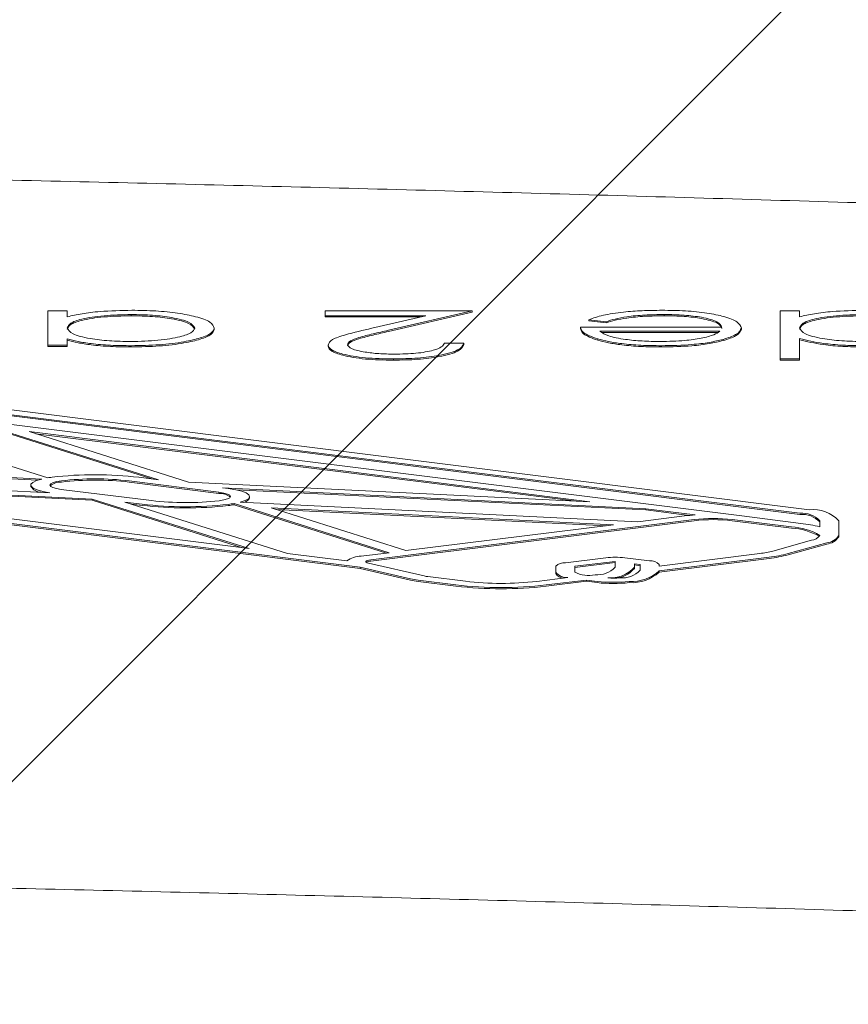
# Model space of a CAD drawing. Units: millimetres. Extents: x 5.54 to 15.4, y 6.7 to 12.94.
# Drawn here: x 10.33 to 10.4, y 11.3 to 11.38 of the extents above; entities that cross this region are included whole.
import ezdxf

# ---------------------------------------------------------------- set-up
doc = ezdxf.new("R2010")
doc.units = ezdxf.units.MM

msp = doc.modelspace()

# ---------------------------------------------------------------- hatches: boundary and pattern name
at = {"linetype": 'Continuous'}
h = msp.add_hatch(dxfattribs=at)
h.set_pattern_fill('ANSI31', scale=0.02, style=0)
h.set_pattern_definition([(45, (0, 0), (-0.04490128060534577, 0.04490128060534578), [])])
edge = h.paths.add_edge_path(flags=0)
edge.add_arc((13.38692385249876, 11.59636925568884), 1, 4.071109992273301e-13, 17.46641089130392)
edge.add_line((14.3408169252813, 11.89651589601236), (5.933030779716228, 11.89651589601236))
edge.add_arc((6.886923852498761, 11.59636925568884), 1, 162.5335891086968, 180.0000000000012)
edge.add_line((5.886923852498762, 11.59636925568884), (5.886923852498762, 8.239580211065634))
edge.add_arc((6.886923852498763, 8.239580211065627), 1, 179.9999999999996, 197.4664108913039)
edge.add_line((5.933030779716228, 7.939433570742112), (14.3408169252813, 7.939433570742112))
edge.add_arc((13.38692385249876, 8.239580211065627), 1, 342.5335891086978, 360.0000000000013)
edge.add_line((14.38692385249876, 8.239580211065636), (14.38692385249876, 11.59636925568884))

# ---------------------------------------------------------------- linework, layer by layer
at = {"color": 7, "linetype": 'Continuous', "lineweight": 15}
for p, q in [((10.33509266405773, 11.35435431535384), (10.33509266405773, 11.357043161327)), ((10.33509266405773, 11.357043161327), (10.33661830508337, 11.357043161327)), ((10.33661830508337, 11.357043161327), (10.33661830508337, 11.35657806762934)), ((10.35688753585261, 11.35666577943603), (10.35688753585261, 11.357043161327)), ((10.35688753585261, 11.357043161327), (10.36843881790389, 11.357043161327)), ((10.36843881790389, 11.357043161327), (10.36184586918594, 11.35552036643102)), ((10.36843881790389, 11.357043161327), (10.36843881790389, 11.35694553172629)), ((10.39263112559619, 11.35326934241731), (10.39263112559619, 11.357043161327)), ((10.39263112559619, 11.357043161327), (10.39415676662184, 11.357043161327)), ((10.39415676662184, 11.357043161327), (10.39415676662184, 11.35657806762934)), ((10.34163793649363, 11.35676012490877), (10.34163793649363, 11.35666249530806)), ((10.3647983932244, 11.35666577943603), (10.35688753585261, 11.35666577943603)), ((10.35688753585261, 11.35666577943603), (10.35688753585261, 11.35656814983532)), ((10.36437574694375, 11.35656814983532), (10.35688753585261, 11.35656814983532)), ((10.36054498777568, 11.3556832597863), (10.3647983932244, 11.35666577943603)), ((10.36843881790389, 11.35694553172629), (10.36184586918594, 11.3554227368303)), ((10.37894803264748, 11.35619405207232), (10.37759266405773, 11.35634810053953)), ((10.37759266405773, 11.35634810053953), (10.37759266405773, 11.35625047093882)), ((10.37894803264748, 11.35609642247161), (10.37759266405773, 11.35625047093882)), ((10.38352155027568, 11.35676012490877), (10.38352155027568, 11.35666249530806)), ((10.34816958713466, 11.35569136760036), (10.34816958713466, 11.35559373799965)), ((10.37693881790389, 11.35576949744498), (10.38805420251927, 11.35576949744498)), ((10.37693881790389, 11.35576949744498), (10.37693881790389, 11.35567186784426)), ((10.37894803264748, 11.35619405207232), (10.37894803264748, 11.35609642247161)), ((10.38957984354491, 11.35570610908048), (10.38957984354491, 11.35560847947977)), ((10.33661830508337, 11.35485184030776), (10.33661830508337, 11.35435431535384)), ((10.37829078104491, 11.35483636175364), (10.37829078104491, 11.35473873215292)), ((10.38789414642953, 11.35543928829038), (10.37846445892953, 11.35543928829038)), ((10.38771777100415, 11.35534165868967), (10.37865238759614, 11.35534165868967)), ((10.38814955508338, 11.35480835294141), (10.38814955508338, 11.3547107233407)), ((10.39415676662184, 11.35487468960194), (10.39415676662184, 11.35326934241731)), ((10.33661830508337, 11.35435431535384), (10.33509266405773, 11.35435431535384)), ((10.33509266405773, 11.35435431535384), (10.33509266405773, 11.35425668575313)), ((10.33661830508337, 11.35425668575313), (10.33509266405773, 11.35425668575313)), ((10.33661830508337, 11.35435431535384), (10.33661830508337, 11.35425668575313)), ((10.34164474739107, 11.35430714261747), (10.34164474739107, 11.35420951301676)), ((10.35710548457056, 11.35436316024191), (10.35710548457056, 11.3542655306412)), ((10.3662593307244, 11.35449583356296), (10.36778497175004, 11.35449583356296)), ((10.36778497175004, 11.35449583356296), (10.36778497175004, 11.35439820396224)), ((10.38329338521158, 11.35430714261747), (10.38329338521158, 11.35420951301676)), ((10.36224090123722, 11.35326934241731), (10.36224090123722, 11.35317171281659)), ((10.39415676662184, 11.35326934241731), (10.39263112559619, 11.35326934241731)), ((10.39263112559619, 11.35326934241731), (10.39263112559619, 11.35317171281659)), ((10.39415676662184, 11.35317171281659), (10.39263112559619, 11.35317171281659)), ((10.39415676662184, 11.35326934241731), (10.39415676662184, 11.35317171281659)), ((10.39418470240387, 11.34114762875192), (10.31926899124846, 11.35050892734823)), ((10.39418470240387, 11.34104999915121), (10.31926899124846, 11.35041129774752)), ((10.39493468609649, 11.34142879431593), (10.32001897494108, 11.35079009291224)), ((10.38960242703784, 11.34094053230067), (10.32472654204429, 11.34904942006518)), ((10.34378188125073, 11.34378020183148), (10.33062878836686, 11.34793678727021)), ((10.34326556096494, 11.34384573760948), (10.33062878836686, 11.34783915766949)), ((10.32315003099396, 11.34770443185521), (10.33508919609876, 11.34393544603302)), ((10.34615440929207, 11.34360499067949), (10.33363648440463, 11.34756085298272)), ((10.3776834197912, 11.34205539197119), (10.33363648440463, 11.34756085298272)), ((10.37639615105083, 11.34211865910028), (10.33414756715499, 11.34739934274806)), ((10.3346107691108, 11.34384219520276), (10.30843391470884, 11.34513621597405)), ((10.33431071724791, 11.34375939829879), (10.30843391470884, 11.34503858637334)), ((10.29917130097094, 11.34447463590364), (10.35963166566082, 11.33690985976424)), ((10.29917130097094, 11.34437700630293), (10.35963166566082, 11.33681223016353)), ((10.3032240744731, 11.34434255759417), (10.33525022318173, 11.34276852536527)), ((10.34378188125073, 11.34378020183148), (10.34225068076671, 11.34397455486729)), ((10.30760631851881, 11.34379425300877), (10.33857575260795, 11.34227215655533)), ((10.30760631851881, 11.34379425300877), (10.35090070269975, 11.33837727734046)), ((10.30889140473207, 11.34363346354657), (10.33857575260795, 11.34217452695462)), ((10.33375472893728, 11.3433640337354), (10.33375472893728, 11.34326640413469)), ((10.34852995012978, 11.34280116801708), (10.34149187843558, 11.34369450015373)), ((10.34852995012978, 11.34270353841636), (10.34149187843558, 11.34359687055301)), ((10.3776834197912, 11.34205539197119), (10.34615440929207, 11.34360499067949)), ((10.38207310642428, 11.34150672159494), (10.3488156804996, 11.34314126906213)), ((10.34926941032999, 11.343083677799), (10.3488156804996, 11.34314126906213)), ((10.33614724342715, 11.3430302332751), (10.34323828346444, 11.34214830966204)), ((10.34852995012978, 11.34280116801708), (10.34852995012978, 11.34270353841636)), ((10.38207310642428, 11.34140909199423), (10.34986584736568, 11.34299202549722)), ((10.35094649422286, 11.34237099083847), (10.35094649422286, 11.34246862043918)), ((10.33857575260795, 11.34227215655533), (10.35090070269975, 11.33837727734046)), ((10.33857575260795, 11.34227215655533), (10.33857575260795, 11.34217452695462)), ((10.33857575260795, 11.34217452695462), (10.35038927509676, 11.3384412669533)), ((10.34114795945813, 11.34203384374074), (10.34249094364045, 11.34186681472157)), ((10.34114795945813, 11.34203384374074), (10.35391042817776, 11.33800070171776)), ((10.34165739080468, 11.34187285537582), (10.34249094364045, 11.34176918512086)), ((10.36191624405392, 11.33805354174267), (10.3497237214505, 11.34191921925186)), ((10.3497237214505, 11.34191921925186), (10.3497237214505, 11.34182158965115)), ((10.36169512289168, 11.33802601929955), (10.3497237214505, 11.34182158965115)), ((10.35020173064341, 11.34202082315402), (10.38144327211498, 11.3404840260688)), ((10.35264929442057, 11.34156748682707), (10.37952606905233, 11.34024539620771)), ((10.36322043993081, 11.33821587200752), (10.35264929442057, 11.34156748682707)), ((10.3530137712279, 11.34145192831285), (10.37896387608677, 11.34017542134073)), ((10.38144327211498, 11.3404840260688), (10.38512199384583, 11.34094190811205)), ((10.38595045381136, 11.34102208890301), (10.38207310642428, 11.34150672159494)), ((10.38207310642428, 11.34150672159494), (10.38207310642428, 11.34140909199423)), ((10.38548585834925, 11.34098252945361), (10.38207310642428, 11.34140909199423)), ((10.38960442235927, 11.34094028224081), (10.38960242703784, 11.34094053230067)), ((10.39426124405407, 11.34035615464801), (10.38960442235927, 11.34094028224081)), ((10.36045603065988, 11.33749727770336), (10.38586976791687, 11.34066046720043)), ((10.36045603065988, 11.33739964810265), (10.38586976791687, 11.34056283759971)), ((10.36322043993081, 11.33821587200752), (10.37952606905233, 11.34024539620771)), ((10.38885229509041, 11.34065938548487), (10.38884832478988, 11.34065988173584)), ((10.38885229509041, 11.34056175588415), (10.38884832478988, 11.34056225213513)), ((10.3935091167852, 11.34007525789207), (10.38885229509041, 11.34065938548487)), ((10.3935091167852, 11.33997762829136), (10.38885229509041, 11.34056175588415)), ((10.39573146131364, 11.34009921524774), (10.39573146131364, 11.34056778158635)), ((10.39723042736115, 11.33939893606013), (10.39723146175535, 11.34056778175131)), ((10.39723042736115, 11.33930130645942), (10.39723146175535, 11.3404701521506)), ((10.39723146175535, 11.34056778175131), (10.39723146175535, 11.3404701521506)), ((10.39723042736115, 11.33939893606013), (10.39723042736115, 11.33930130645942)), ((10.39206182580325, 11.33818698872265), (10.39509661678481, 11.33903299978322)), ((10.39324664071592, 11.33798788620263), (10.39628143169747, 11.3388338972632)), ((10.39324664071592, 11.33789025660192), (10.39628143169747, 11.33873626766249)), ((10.35391042817776, 11.33800070171776), (10.35858445383637, 11.33741588953611)), ((10.35970825658885, 11.33777871861498), (10.36191624405392, 11.33805354174267)), ((10.38312490896932, 11.33662989608098), (10.39177151025927, 11.33770958184813)), ((10.38312935095972, 11.33700526523987), (10.39102193009963, 11.3379907975985)), ((10.363578327234, 11.33600418900418), (10.35963166566082, 11.33690985976424)), ((10.35963166566082, 11.33690985976424), (10.35963166566082, 11.33681223016353)), ((10.36466953345908, 11.33622695037239), (10.36027729509755, 11.33723487106219)), ((10.37499633094148, 11.33698760809055), (10.37499633094148, 11.33652254820025)), ((10.37893865943355, 11.33765557226172), (10.37576365943434, 11.33727090368975)), ((10.37967133094068, 11.33737227666252), (10.37649633094148, 11.33698760809055)), ((10.37967133094068, 11.33727464706181), (10.37649633094148, 11.33688997848983)), ((10.37649633094148, 11.33698760809055), (10.37649633094148, 11.33652480231678)), ((10.37967133094068, 11.33691414614647), (10.37967133094068, 11.33737227666252)), ((10.38236962550433, 11.33741417103306), (10.38041160548528, 11.33765464481468)), ((10.38162935095972, 11.3371318028809), (10.38117133094068, 11.33718805450497)), ((10.38117133094068, 11.33691414614647), (10.38117133094068, 11.33718805450497)), ((10.38162935095972, 11.33703417328019), (10.38117133094068, 11.33709042490426)), ((10.38117133094068, 11.33691414614647), (10.38117133094068, 11.33681651654576)), ((10.38162935095972, 11.33667367236485), (10.38162935095972, 11.3371318028809)), ((10.38312490896932, 11.33653226648026), (10.39177151025927, 11.33761195224741)), ((10.38312935095972, 11.33700526523987), (10.38312935095972, 11.3371318028809)), ((10.363578327234, 11.33590655940347), (10.35963166566082, 11.33681223016353)), ((10.36494408852954, 11.33617989898542), (10.36789747673846, 11.33580982122333)), ((10.37499633094148, 11.33652254820025), (10.37499633094148, 11.33642491859954)), ((10.38312490896932, 11.33662989608098), (10.38312490896932, 11.33653226648026)), ((10.36419253850748, 11.33589892963943), (10.36714592671641, 11.33552885187733)), ((10.36419253850748, 11.33580130003871), (10.36714592671641, 11.33543122227662)), ((10.37350646176091, 11.33580321319952), (10.37593331266474, 11.33609972536757)), ((10.37424383569771, 11.33552048973135), (10.37741673917667, 11.3359081544569)), ((10.37424383569771, 11.33542286013064), (10.37741673917667, 11.33581052485619)), ((10.37825394146872, 11.33580533364854), (10.37741673917667, 11.3359081544569)), ((10.37741673917667, 11.3359081544569), (10.37741673917667, 11.33581052485619)), ((10.37825394146872, 11.33570770404782), (10.37741673917667, 11.33581052485619))]:
    msp.add_line(p, q, dxfattribs=at)
at = {"color": 7, "linetype": 'Continuous', "lineweight": 15, "flags": 128}
for points in [[(10.33525022318173, 11.34276852536527), (10.33469993069265, 11.34286553155459), (10.33425897631048, 11.34298589530028), (10.33394802116217, 11.34312397690188), (10.33378163519882, 11.34327330648038), (10.33376761451374, 11.3434268871275), (10.33390661605279, 11.34357752274908), (10.33419212683286, 11.34371815524157), (10.3346107691108, 11.34384219520276)], [(10.33614724342715, 11.3430302332751), (10.33577611899258, 11.34309171809655), (10.3354918003845, 11.34317200353874), (10.33531391690639, 11.34326554670976), (10.33525474960029, 11.34336588940661), (10.33531838336593, 11.34346610398825), (10.33550042494004, 11.34355927165875), (10.33578830620643, 11.34363896013955), (10.33616215189634, 11.34369966775288)], [(10.34854152583214, 11.3421374378011), (10.3489166741066, 11.34219746504522), (10.34920499359634, 11.3422768500892), (10.34938590115566, 11.34236992562998), (10.34944648178303, 11.34247004699912), (10.34938241062383, 11.34257006652606), (10.34919826172197, 11.34266284381077), (10.3489071814786, 11.34274175547731), (10.34852995012978, 11.34280116801708)], [(10.35020173064341, 11.34202082315402), (10.35059246188838, 11.34214955769745), (10.35084419373838, 11.34229362723901), (10.35094482729579, 11.34244610741599), (10.35088952584603, 11.34259966962834), (10.35068094732285, 11.3427469332705), (10.350329116561, 11.34288082046286), (10.34985094347622, 11.34299489623331), (10.34926941032999, 11.343083677799)], [(10.36027729509755, 11.33723487106219), (10.36017185409289, 11.33726530943469), (10.36010054871656, 11.3373000820305), (10.36006699382381, 11.33733742603864), (10.36007289049366, 11.33737544828931), (10.36011793979203, 11.33741222122896), (10.36019985792628, 11.33744588063835), (10.36031449202306, 11.33747472013992), (10.36045603065988, 11.33749727770336)]]:
    msp.add_lwpolyline(points, dxfattribs=at)
at = {"color": 7, "linetype": 'Continuous', "lineweight": 15}
for centre, radius, start, end in [((10.336533330403, 11.33483467394541), 0.009214639248462934, 96.93576000608797, 99.01666524717893), ((10.33880464748578, 11.3150862018677), 0.0290931621588688, 83.19744657816508, 96.6796224304095), ((10.33455869382438, 11.34373184959887), 0.000928977405436288, 210.0681616032609, 269.5057252485341), ((10.33610919151924, 11.34223316418833), 0.001369898073000588, 87.784388101764, 127.8257245562462), ((10.33880517692835, 11.32117369713522), 0.02268049676676713, 83.19684354557846, 96.6920507432926), ((10.33880517692835, 11.32107606753455), 0.02268049676672573, 83.19684354554788, 96.69205074328679), ((10.34858868779524, 11.3413148981194), 0.001389882004954945, 52.6519481071104, 92.42209258571454), ((10.35040531829631, 11.34258452483206), 0.0005817801559798366, 277.13731584922, 338.467092895271), ((10.34593790460299, 11.3713151148426), 0.02964934940087863, 263.3238356130831, 276.4412473939518), ((10.345937904603, 11.37121748524193), 0.02964934940092715, 263.3238356130801, 276.4412473939274), ((10.34593718444556, 11.36520573530533), 0.02321484317848463, 263.3238356130926, 276.4412473939331), ((10.34822507069047, 11.35068365439398), 0.008891640875626182, 276.71058677389, 279.7032928604849), ((10.34822507068999, 11.35058602479637), 0.008891640878755706, 276.7105867746407, 279.7032928601836), ((10.38707005063037, 11.32513388720754), 0.01592760026347199, 94.03080917368735, 97.02526407540536), ((10.39436756213492, 11.33928247690475), 0.00187409420634547, 43.30069229163698, 95.59939126938986), ((10.39436756213492, 11.33918484730404), 0.00187409420634332, 43.30069229155793, 95.59939126939517), ((10.3952062137254, 11.33865923835242), 0.002782834434217361, 43.30069229169195, 95.59939126931734), ((10.3873565561998, 11.32799149341872), 0.01275591768866095, 83.284051867496, 96.69342403739276), ((10.3873565561998, 11.32789386381808), 0.01275591768858965, 83.28405186749832, 96.6934240374705), ((10.39336897849499, 11.33555678866355), 0.004520641869185825, 58.49324564146354, 88.22356661544053), ((10.39260756315963, 11.32655893821515), 0.01389596494655366, 77.0085216054874, 83.16535314784366), ((10.39333253154035, 11.3352711920066), 0.00470974785431491, 59.7908487584504, 87.85127323908762), ((10.39502701471504, 11.3398720120458), 0.0008418943074303101, 274.7422362016825, 326.7975053839092), ((10.39617738730009, 11.34008809165065), 0.001258502601559243, 274.7422362015809, 326.7975053842458), ((10.39617738730009, 11.33999046204993), 0.001258502601554647, 274.7422362015203, 326.7975053843368), ((10.35969860171558, 11.33588681234204), 0.001891930908403864, 89.7076077732768, 126.0786042322249), ((10.37967110844924, 11.33126428553923), 0.006433119579928548, 83.39020385178334, 96.53764307195071), ((10.39017959905527, 11.34530954586559), 0.00736706167921546, 276.5654116497542, 284.8027518759778), ((10.39057663256746, 11.34809149653004), 0.01045044904111325, 276.5654116496198, 284.8027518759972), ((10.39057663256746, 11.34799386692933), 0.01045044904111501, 276.5654116496187, 284.8027518759947), ((10.36048913090025, 11.33657249366795), 0.0008278164559547764, 92.29158260779691, 118.2089555488084), ((10.37567010035641, 11.33634348314131), 0.0009321277673886596, 84.23943553560899, 136.2885830903892), ((10.37827709576094, 11.33824607441075), 0.00192819206450718, 264.2475213611291, 316.3092765585519), ((10.3792924284371, 11.33858096144342), 0.002511682275314289, 265.0946598332536, 318.4230701005653), ((10.38246102929898, 11.33649687395487), 0.000921839781808744, 43.53225139422787, 95.69043694909226), ((10.3652787588647, 11.33895734308954), 0.002797534626194531, 257.4217799603209, 263.1292245289021), ((10.37588336901042, 11.33723864365738), 0.001140012824251574, 218.9135319639052, 272.5109162799161), ((10.37563725630576, 11.3368129138303), 0.0007492166720463742, 211.189339781257, 270.0906554269535), ((10.3775491347516, 11.33851152785979), 0.002248438179240776, 242.0800291693282, 283.7571923620366), ((10.37954290858956, 11.33818446251274), 0.002126742937502815, 270.2808297631281, 319.9682721383226), ((10.38023511577998, 11.33800560062912), 0.001928192064502017, 264.2475213611132, 316.30927655863), ((10.38097985131191, 11.33897699834853), 0.003179648000640008, 266.3134240104428, 312.4247339780607), ((10.38097985131192, 11.33887936874781), 0.00317964800063128, 266.3134240103047, 312.4247339780309), ((10.3649412345428, 11.34211239157709), 0.006258406746461011, 257.4217799603126, 263.1292245294188), ((10.36494123454299, 11.3420147619775), 0.006258406747596793, 257.4217799608331, 263.1292245289027), ((10.37073070109168, 11.36592910064662), 0.03061087605012637, 263.2747814757255, 276.5902166661742), ((10.37073070109168, 11.36583147104602), 0.03061087605024283, 263.2747814757512, 276.590216666149), ((10.37073027521935, 11.35983302868837), 0.02418965159198521, 263.2747814757321, 276.5902166661629), ((10.37952075912468, 11.34673705759992), 0.0110048814406509, 263.3897904772747, 276.5464168900976), ((10.37952075912466, 11.34663942799921), 0.01100488144065096, 263.3897904773585, 276.5464168901814), ((10.37951860182591, 11.34067515791381), 0.004617780259317339, 264.5205398020618, 276.5062635846234)]:
    msp.add_arc(centre, radius, start, end, dxfattribs=at)
for points, knots in [([(10.50981304961048, 11.36139810995016), (10.50572714290477, 11.36157620518503), (10.4936959110751, 11.36210061878837), (10.47367258461953, 11.36292029339367), (10.44972739706025, 11.36383462532948), (10.42572850585409, 11.36468056492355), (10.40168116486124, 11.36545918398091), (10.37758911635752, 11.36617002608454), (10.35345650618429, 11.36681305913467), (10.32928738099236, 11.36738815176665), (10.30508582207678, 11.3678952136697), (10.28085590863665, 11.36833415801172), (10.25660172673912, 11.36870491152793), (10.23232736603611, 11.36900741183533), (10.20803691976176, 11.3692416081673), (10.18373448385019, 11.36940746118919), (10.15942415628833, 11.36950494305744), (10.1351100364055, 11.36953403741077), (10.11079622442133, 11.36949473937742), (10.08648682068499, 11.36938705557835), (10.0621859247978, 11.3692110041286), (10.03789763467712, 11.36896661462752), (10.01362604591148, 11.36865392816218), (9.989375251284068, 11.36827299725829), (9.965149339922554, 11.36782388602901), (9.940952397177382, 11.36730666957258), (9.91678850178407, 11.36672143616334), (9.892661733164836, 11.36606827900783), (9.868576140893712, 11.36534732693445), (9.84453585537372, 11.36455862977121), (9.820544671507026, 11.36370258602591), (9.796607599192605, 11.36277834665077), (9.777779644890572, 11.36199899712587), (9.766934896789603, 11.3615249487534), (9.764034593899975, 11.36139816997978)], [0, 0, 0, 0, 0.01665374426098932, 0.04903808933175859, 0.08142252816456745, 0.1138068958352383, 0.146191198122028, 0.1785754406938681, 0.2109596291180818, 0.2433437688703889, 0.2757278653442527, 0.3081119238601366, 0.3404959496746736, 0.3728799479893273, 0.4052639239591562, 0.4376478827013082, 0.4700318293034091, 0.5024157688318737, 0.534799706340012, 0.5671836459096873, 0.5995675918754961, 0.6319515492966484, 0.664335523249428, 0.6967195188353922, 0.7291035411896865, 0.7614875954895309, 0.7938716869627573, 0.8262558208965921, 0.8586400026463706, 0.8910242376447797, 0.9234085314112868, 0.9557928895615573, 0.9881773178175312, 1, 1, 1, 1]), ([(10.33661830508337, 11.35657806762934), (10.33698808855968, 11.35666375875654), (10.3377273070533, 11.35683506026141), (10.33944462414883, 11.35704491447516), (10.34084039214278, 11.3570731177054), (10.34169242367312, 11.35709033406337)], [0, 0, 0, 0, 0.2805383856324929, 0.5608124108265685, 1, 1, 1, 1]), ([(10.34169242367312, 11.35709033406337), (10.34232713953647, 11.35708024618448), (10.34359606914835, 11.35706007840709), (10.34533930409887, 11.35687514578495), (10.34683347639142, 11.35658180393712), (10.3479774792764, 11.35617782564039), (10.34810553618544, 11.35585355825462), (10.34816958713466, 11.35569136760036)], [0, 0, 0, 0, 0.1868341937135015, 0.3735205855183196, 0.5604013673245489, 0.7801234630006244, 1, 1, 1, 1]), ([(10.37759266405773, 11.35634810053953), (10.37793913695619, 11.35647045716348), (10.37863155102764, 11.35671498263296), (10.38016323770185, 11.35695009732237), (10.38177405104695, 11.35707451262552), (10.38281171066725, 11.35708505818655), (10.38333084514748, 11.35709033406337)], [0, 0, 0, 0, 0.2800398207404223, 0.5596498696233488, 0.7796956424043631, 1, 1, 1, 1]), ([(10.38333084514748, 11.35709033406337), (10.38395387271548, 11.35708220176742), (10.38519861407707, 11.35706595432404), (10.38694081569913, 11.35689397788383), (10.38833263349322, 11.35658556260671), (10.38937984929758, 11.3561829891128), (10.38951318535712, 11.35586505344599), (10.38957984354491, 11.35570610908048)], [0, 0, 0, 0, 0.1869371835752266, 0.3734801738536195, 0.5601207966909448, 0.7800928673063152, 1, 1, 1, 1]), ([(10.39415676662184, 11.35657806762934), (10.39452655009814, 11.35666375875654), (10.39526576859177, 11.35683506026141), (10.39698308568729, 11.35704491447516), (10.39837885368124, 11.3570731177054), (10.39923088521158, 11.35709033406337)], [0, 0, 0, 0, 0.2805383856325423, 0.560812410826605, 1, 1, 1, 1]), ([(10.34163793649363, 11.35676012490877), (10.34090963141901, 11.35674111772658), (10.33945369204223, 11.35670312086791), (10.33775615498531, 11.35643333645484), (10.33676810129652, 11.35607752217753), (10.33666825082978, 11.35582896472283), (10.33661830508337, 11.35570463493247)], [0, 0, 0, 0, 0.2798221505297012, 0.5593865835204112, 0.7796027732501574, 0.9999999999999999, 0.9999999999999999, 0.9999999999999999, 0.9999999999999999]), ([(10.34163793649363, 11.35666249530806), (10.34090963141901, 11.35664348812587), (10.33945369204223, 11.3566054912672), (10.33775615498531, 11.35633570685413), (10.33676810129652, 11.35597989257682), (10.33666825082978, 11.35573133512212), (10.33661830508338, 11.35560700533176)], [0, 0, 0, 0, 0.279822150529722, 0.5593865835204, 0.7796027732501634, 1, 1, 1, 1]), ([(10.34664394610902, 11.35569505297039), (10.34654107950636, 11.35585204149688), (10.34633523987488, 11.35616618097075), (10.34499713046613, 11.3565168151372), (10.34335353442119, 11.35672394966688), (10.34220980780651, 11.35674806638227), (10.34163793649363, 11.35676012490877)], [0, 0, 0, 0, 0.279428588142263, 0.55914627409389, 0.7795700512828677, 0.9999999999999999, 0.9999999999999999, 0.9999999999999999, 0.9999999999999999]), ([(10.34664394610902, 11.35559742336968), (10.34654107950636, 11.35575441189617), (10.34633523987488, 11.35606855137004), (10.34499713046613, 11.35641918553649), (10.34335353442119, 11.35662632006617), (10.34220980780651, 11.35665043678156), (10.34163793649363, 11.35666249530806)], [0, 0, 0, 0, 0.2794285881422799, 0.5591462740938746, 0.7795700512828854, 1, 1, 1, 1]), ([(10.38352155027568, 11.35676012490877), (10.38300675071117, 11.35675084719426), (10.3819773376498, 11.35673229511855), (10.38063116729225, 11.35660565550288), (10.37963843630029, 11.35641095812268), (10.37917838639255, 11.35626642295394), (10.37894803264748, 11.35619405207232)], [0, 0, 0, 0, 0.2799008700159929, 0.5597005734832919, 0.7795356109257925, 1, 1, 1, 1]), ([(10.38352155027568, 11.35666249530806), (10.38300675071117, 11.35665321759355), (10.3819773376498, 11.35663466551784), (10.38063116729225, 11.35650802590217), (10.37963843630029, 11.35631332852197), (10.37917838639255, 11.35616879335323), (10.37894803264748, 11.35609642247161)], [0, 0, 0, 0, 0.2799008700159862, 0.5597005734833069, 0.7795356109258006, 1, 1, 1, 1]), ([(10.38805420251927, 11.35576949744498), (10.38797603716865, 11.35591518914167), (10.38781986488079, 11.35620627726974), (10.38661752094306, 11.3565357790663), (10.38510934397245, 11.35673198216383), (10.38405106120836, 11.35675073962707), (10.38352155027568, 11.35676012490877)], [0, 0, 0, 0, 0.2799631249002841, 0.559358864003452, 0.7795255608250592, 1, 1, 1, 1]), ([(10.38805420251927, 11.35567186784426), (10.38797603716865, 11.35581755954096), (10.38781986488079, 11.35610864766903), (10.38661752094306, 11.35643814946559), (10.38510934397245, 11.35663435256312), (10.38405106120836, 11.35665311002636), (10.38352155027568, 11.35666249530806)], [0, 0, 0, 0, 0.2799631249002826, 0.5593588640034325, 0.7795255608250489, 0.9999999999999999, 0.9999999999999999, 0.9999999999999999, 0.9999999999999999]), ([(10.39917639803209, 11.35676012490877), (10.39844809295747, 11.35674111772658), (10.39699215358069, 11.35670312086791), (10.39529461652377, 11.35643333645484), (10.39430656283498, 11.35607752217753), (10.39420671236824, 11.35582896472283), (10.39415676662184, 11.35570463493247)], [0, 0, 0, 0, 0.279822150529682, 0.5593865835203621, 0.7796027732501633, 0.9999999999999999, 0.9999999999999999, 0.9999999999999999, 0.9999999999999999]), ([(10.39917639803209, 11.35666249530806), (10.39844809295747, 11.35664348812587), (10.39699215358069, 11.3566054912672), (10.39529461652377, 11.35633570685413), (10.39430656283498, 11.35597989257682), (10.39420671236824, 11.35573133512212), (10.39415676662184, 11.35560700533175)], [0, 0, 0, 0, 0.2798221505296927, 0.5593865835203612, 0.7796027732501716, 1, 1, 1, 1]), ([(10.33661830508337, 11.35570463493247), (10.33669975436487, 11.35554518432561), (10.33686262087877, 11.35522634585337), (10.33823593721908, 11.35487557525512), (10.33989076228075, 11.35466702412194), (10.34104625784921, 11.3546472460821), (10.34162431469876, 11.35463735177207)], [0, 0, 0, 0, 0.2796601599570152, 0.5592102777411034, 0.7794872389649818, 1, 1, 1, 1]), ([(10.34162431469876, 11.35463735177207), (10.34235279353654, 11.35465571344189), (10.34380911605042, 11.35469242077197), (10.34546396877329, 11.35497272665605), (10.34645784194026, 11.35532411523425), (10.34658192521496, 11.35557143462166), (10.34664394610902, 11.35569505297039)], [0, 0, 0, 0, 0.2797672156071677, 0.5592905017955047, 0.7797189253600477, 1, 1, 1, 1]), ([(10.34816958713466, 11.35569136760036), (10.34812139799494, 11.35555428993256), (10.34802504100723, 11.35528019516286), (10.3471380629932, 11.35490699022515), (10.34575856614432, 11.35459012369539), (10.3438856460892, 11.35434840119789), (10.3423918206622, 11.35432089744836), (10.34164474739107, 11.35430714261747)], [0, 0, 0, 0, 0.186773009523234, 0.3734634959470406, 0.5603387684657598, 0.7801221290682652, 0.9999999999999999, 0.9999999999999999, 0.9999999999999999, 0.9999999999999999]), ([(10.34816958713466, 11.35559373799965), (10.34812139799494, 11.35545666033186), (10.34802504100723, 11.35518256556215), (10.3471380629932, 11.35480936062444), (10.34575856614432, 11.35449249409468), (10.3438856460892, 11.35425077159717), (10.3423918206622, 11.35422326784765), (10.34164474739107, 11.35420951301676)], [0, 0, 0, 0, 0.1867730095231936, 0.3734634959470364, 0.560338768465761, 0.7801221290682628, 0.9999999999999999, 0.9999999999999999, 0.9999999999999999, 0.9999999999999999]), ([(10.35710548457056, 11.35436316024191), (10.35717454098408, 11.35450909360917), (10.35731279672565, 11.35480126235762), (10.35867219182651, 11.3552424849451), (10.35983420555143, 11.35551597251608), (10.36054498777568, 11.3556832597863)], [0, 0, 0, 0, 0.2792878942207656, 0.559153783985551, 1, 1, 1, 1]), ([(10.36184586918594, 11.35552036643102), (10.36144248199323, 11.35542811542385), (10.36063583652759, 11.35524364289231), (10.35957648357208, 11.35497653147802), (10.35876889861248, 11.35469293871547), (10.3586770257438, 11.35449268897859), (10.35863112559619, 11.35439264320214)], [0, 0, 0, 0, 0.2804631488899418, 0.5608366636764628, 0.7805917867636817, 0.9999999999999999, 0.9999999999999999, 0.9999999999999999, 0.9999999999999999]), ([(10.37829078104491, 11.35483636175364), (10.37784829815037, 11.35499813531538), (10.37705659048955, 11.35528758688454), (10.37697486658015, 11.35562199081019), (10.37693881790389, 11.35576949744498)], [0, 0, 0, 0, 0.5588968206875476, 1, 1, 1, 1]), ([(10.37829078104491, 11.35473873215292), (10.37784829815037, 11.35490050571467), (10.37705659048955, 11.35518995728383), (10.37697486658015, 11.35552436120948), (10.37693881790389, 11.35567186784426)], [0, 0, 0, 0, 0.558896820687504, 1, 1, 1, 1]), ([(10.38957984354491, 11.35570610908048), (10.38950429849803, 11.35552347360239), (10.3893692584866, 11.35519700485211), (10.38852257906203, 11.35492721502023), (10.38814955508338, 11.35480835294141)], [0, 0, 0, 0, 0.5594271363699186, 1, 1, 1, 1]), ([(10.38957984354491, 11.35560847947977), (10.38950429849803, 11.35542584400168), (10.3893692584866, 11.3550993752514), (10.38852257906203, 11.35482958541951), (10.38814955508338, 11.3547107233407)], [0, 0, 0, 0, 0.5594271363698834, 1, 1, 1, 1]), ([(10.39415676662184, 11.35570463493247), (10.39423821590333, 11.35554518432561), (10.39440108241723, 11.35522634585337), (10.39577439875754, 11.35487557525512), (10.39742922381922, 11.35466702412194), (10.39858471938767, 11.3546472460821), (10.39916277623722, 11.35463735177207)], [0, 0, 0, 0, 0.2796601599570787, 0.5592102777410706, 0.77948723896497, 1, 1, 1, 1]), ([(10.34164474739107, 11.35430714261747), (10.34109758661627, 11.3543141482368), (10.34000367738466, 11.35432815419632), (10.33856562256284, 11.35445150067836), (10.33742366916873, 11.35463335981983), (10.33688680990634, 11.35477899987968), (10.33661830508337, 11.35485184030776)], [0, 0, 0, 0, 0.2799810692317198, 0.5597511561744791, 0.7798139174356646, 0.9999999999999999, 0.9999999999999999, 0.9999999999999999, 0.9999999999999999]), ([(10.34164474739107, 11.35420951301676), (10.34109758661627, 11.35421651863609), (10.34000367738466, 11.35423052459561), (10.33856562256284, 11.35435387107764), (10.33742366916873, 11.35453573021912), (10.33688680990634, 11.35468137027897), (10.33661830508337, 11.35475421070704)], [0, 0, 0, 0, 0.2799810692317153, 0.5597511561744665, 0.7798139174356602, 1, 1, 1, 1]), ([(10.36184586918594, 11.3554227368303), (10.36144248199323, 11.35533048582314), (10.36063583652759, 11.3551460132916), (10.35957648357208, 11.3548789018773), (10.35876889861248, 11.35459530911476), (10.3586770257438, 11.35439505937788), (10.35863112559619, 11.35429501360143)], [0, 0, 0, 0, 0.2804631488899046, 0.5608366636764791, 0.7805917867636684, 0.9999999999999999, 0.9999999999999999, 0.9999999999999999, 0.9999999999999999]), ([(10.38329338521158, 11.35430714261747), (10.38275274598916, 11.35431401276782), (10.38167192666686, 11.35432774723425), (10.38025194630531, 11.3544495036083), (10.37911449308801, 11.35462565005104), (10.37856537571261, 11.35476611838347), (10.37829078104491, 11.35483636175364)], [0, 0, 0, 0, 0.2799839041085526, 0.5597300398228555, 0.7798361719611223, 1, 1, 1, 1]), ([(10.38329338521158, 11.35420951301676), (10.38275274598916, 11.35421638316711), (10.38167192666686, 11.35423011763354), (10.38025194630531, 11.35435187400759), (10.37911449308801, 11.35452802045033), (10.37856537571261, 11.35466848878276), (10.37829078104491, 11.35473873215292)], [0, 0, 0, 0, 0.2799839041085494, 0.5597300398228493, 0.7798361719611161, 0.9999999999999999, 0.9999999999999999, 0.9999999999999999, 0.9999999999999999]), ([(10.37846445892953, 11.35543928829038), (10.37865106443221, 11.35531195613579), (10.37902355472644, 11.35505778361115), (10.3803283650498, 11.35480181161333), (10.38177513501557, 11.35466188705569), (10.38273508560463, 11.35464553018849), (10.38321505989107, 11.35463735177207)], [0, 0, 0, 0, 0.2801381942590379, 0.5591944337351631, 0.7795976797791854, 1, 1, 1, 1]), ([(10.38321505989107, 11.35463735177207), (10.38387427223659, 11.35464975239521), (10.38505257715079, 11.35467191781017), (10.38599916858916, 11.35482291188183), (10.38641618168594, 11.35488943108205)], [0, 0, 0, 0, 0.559458199303927, 1, 1, 1, 1]), ([(10.38814955508338, 11.35480835294141), (10.38780219025836, 11.35472406087215), (10.38710774079542, 11.35455554472423), (10.38545881605013, 11.35435039407093), (10.38411418271927, 11.35432353690011), (10.38329338521158, 11.35430714261747)], [0, 0, 0, 0, 0.2805184500677146, 0.5608106318225909, 0.9999999999999999, 0.9999999999999999, 0.9999999999999999, 0.9999999999999999]), ([(10.38814955508338, 11.3547107233407), (10.38780219025836, 11.35462643127143), (10.38710774079542, 11.35445791512352), (10.38545881605013, 11.35425276447022), (10.38411418271927, 11.3542259072994), (10.38329338521158, 11.35420951301676)], [0, 0, 0, 0, 0.2805184500676856, 0.5608106318225904, 1, 1, 1, 1]), ([(10.38641618168594, 11.35488943108205), (10.38678696335901, 11.35498027363677), (10.38745050090295, 11.3551428422048), (10.38775833054867, 11.35534853546221), (10.38789414642953, 11.35543928829038)], [0, 0, 0, 0, 0.5587953182939225, 1, 1, 1, 1]), ([(10.39918320892953, 11.35430714261747), (10.39863281144976, 11.35431512114168), (10.39753237392539, 11.35433107300875), (10.39567823042429, 11.35450129133877), (10.3947334380757, 11.35473316265996), (10.39415676662184, 11.35487468960194)], [0, 0, 0, 0, 0.280515875658622, 0.5608495807162915, 1, 1, 1, 1]), ([(10.39918320892953, 11.35420951301676), (10.39863281144976, 11.35421749154097), (10.39753237392539, 11.35423344340804), (10.39567823042429, 11.35440366173806), (10.3947334380757, 11.35463553305925), (10.39415676662184, 11.35477706000123)], [0, 0, 0, 0, 0.2805158756586169, 0.5608495807162965, 1, 1, 1, 1]), ([(10.36224090123722, 11.35326934241731), (10.36148288762018, 11.35328465643312), (10.35996836856418, 11.35331525399529), (10.3582854297325, 11.35361489569045), (10.3572660806415, 11.35397845500381), (10.35715902137066, 11.35423491372063), (10.35710548457056, 11.35436316024191)], [0, 0, 0, 0, 0.2798903044615542, 0.5592237265522484, 0.7795823653884918, 1, 1, 1, 1]), ([(10.36224090123722, 11.35317171281659), (10.36148288762018, 11.35318702683241), (10.35996836856418, 11.35321762439458), (10.3582854297325, 11.35351726608974), (10.3572660806415, 11.3538808254031), (10.35715902137066, 11.35413728411991), (10.35710548457056, 11.3542655306412)], [0, 0, 0, 0, 0.2798903044615536, 0.5592237265522519, 0.7795823653884854, 1, 1, 1, 1]), ([(10.35863112559619, 11.35439264320214), (10.35870259443397, 11.35427889177272), (10.35884571820469, 11.35405109272054), (10.35988342000212, 11.35381025951698), (10.36107864306072, 11.35366716801723), (10.36190552482518, 11.35365354174365), (10.36231922655773, 11.35364672430828)], [0, 0, 0, 0, 0.279125772620484, 0.5589783509620442, 0.7793500496178019, 1, 1, 1, 1]), ([(10.36778497175004, 11.35449583356296), (10.36768591429304, 11.35431696398407), (10.3674879916647, 11.35395957203948), (10.36603751920386, 11.35355084668045), (10.36419204256749, 11.35330543795978), (10.3628914583783, 11.35328137753365), (10.36224090123722, 11.35326934241731)], [0, 0, 0, 0, 0.2800290842729558, 0.5595145893242499, 0.7796675279922214, 1, 1, 1, 1]), ([(10.36778497175004, 11.35439820396224), (10.36768591429304, 11.35421933438336), (10.3674879916647, 11.35386194243877), (10.36603751920386, 11.35345321707974), (10.36419204256749, 11.35320780835907), (10.3628914583783, 11.35318374793294), (10.36224090123722, 11.35317171281659)], [0, 0, 0, 0, 0.2800290842729613, 0.5595145893242505, 0.7796675279922303, 1, 1, 1, 1]), ([(10.36231922655773, 11.35364672430828), (10.36289992722185, 11.35365955838973), (10.3640601849252, 11.35368520127735), (10.36537205525739, 11.35391464593551), (10.36607861577624, 11.35420263207569), (10.36619904743183, 11.35439802676159), (10.3662593307244, 11.35449583356296)], [0, 0, 0, 0, 0.2796987392714871, 0.5588466432223262, 0.7791761912914533, 1, 1, 1, 1]), ([(9.818703126843834, 11.30802549955159), (9.826272783823006, 11.30830230528291), (9.841841114082454, 11.30887160492947), (9.865471318346588, 11.30964922663606), (9.88957307678318, 11.31037889361255), (9.91371772095388, 11.3110393365446), (9.937899693180633, 11.31163231667198), (9.962115313685052, 11.31215723169074), (9.986360392216174, 11.31261412719655), (10.01063086887901, 11.31300288978671), (10.03492264329053, 11.31332346328386), (10.05923162122416, 11.31357579081218), (10.08355370297908, 11.31375983032905), (10.10788478736542, 11.31387555047244), (10.13222077150448, 11.313922931679), (10.15655755162646, 11.31390196589286), (10.18089102351764, 11.31381265663321), (10.2052170835625, 11.3136550190354), (10.22953162937203, 11.31342907962629), (10.25383056130898, 11.31313487715865), (10.27810978035508, 11.31277245945361), (10.30236519822786, 11.31234189516043), (10.32659270286423, 11.31184322982938), (10.35078829047412, 11.31127664980291), (10.37494757594386, 11.31064187051106), (10.39906762326099, 11.30994041931561), (10.42314011751583, 11.30916711576705), (10.44183110356698, 11.30852540198716), (10.45248054248299, 11.30812158200419), (10.45513971124487, 11.3080207480079)], [0, 0, 0, 0, 0.03601167423018981, 0.0740643386026256, 0.1121170766892681, 0.150169881917418, 0.1882227478300037, 0.2262756680720807, 0.2643286363801082, 0.3023816465710035, 0.3404346925319425, 0.3784877682101689, 0.4165408676028088, 0.4545939847473057, 0.4926471137116158, 0.53070024858441, 0.5687533828628906, 0.6068065092853253, 0.6448596219416655, 0.6829127149014821, 0.7209657822043006, 0.7590188178499366, 0.7970718157886099, 0.8351247699111727, 0.8731776740387389, 0.9112305219124496, 0.9492833071828329, 0.9873360233990747, 1, 1, 1, 1])]:
    msp.add_open_spline(points, degree=3, knots=knots, dxfattribs=at)

doc.saveas('drawing.dxf')
